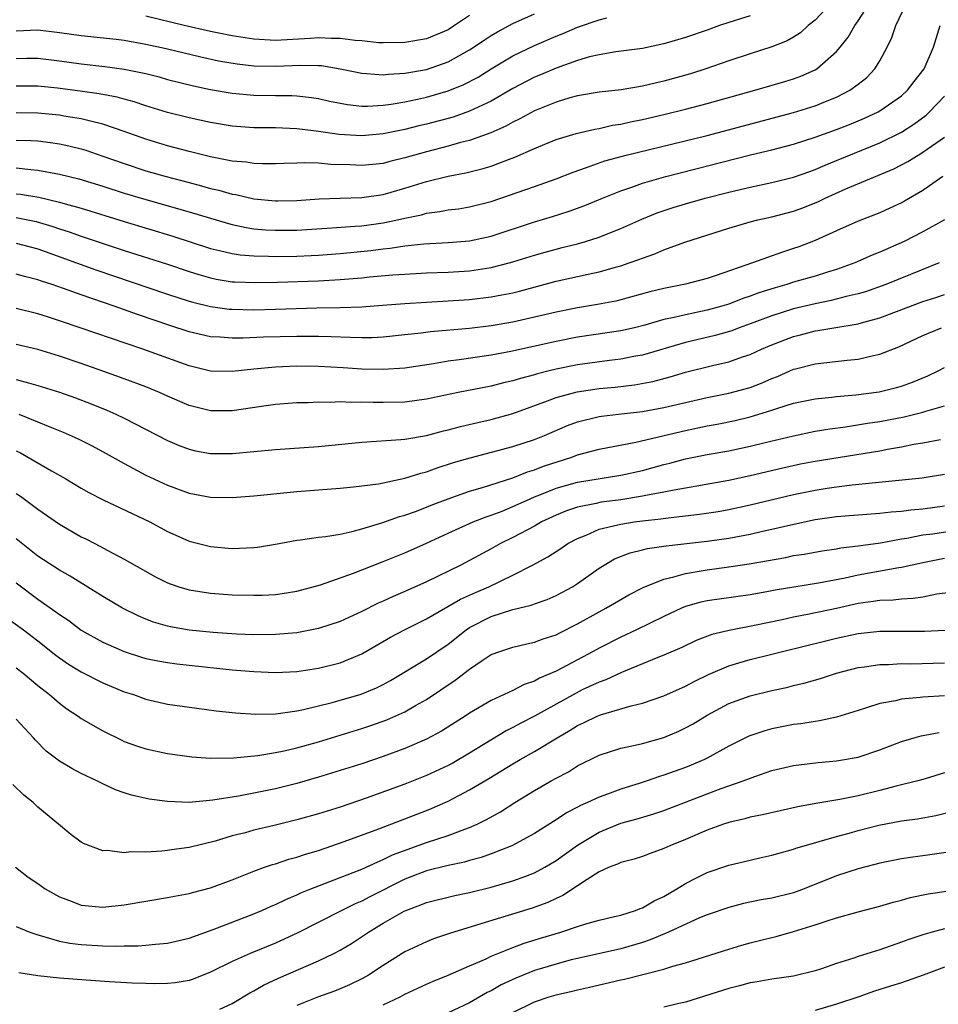
# Model space of a CAD drawing. Units: inches. Extents: x 2610000 to 2613000, y 1485000 to 1488000.
# Drawn here: x 2610593 to 2610678, y 1485344 to 1485436 of the extents above; entities that cross this region are included whole.
import ezdxf

# ---------------------------------------------------------------- set-up
doc = ezdxf.new("R2010")
doc.units = ezdxf.units.IN
doc.header["$MEASUREMENT"] = 0
doc.layers.add('LD26101485_2ft', color=234, linetype='Continuous')

msp = doc.modelspace()

# ---------------------------------------------------------------- linework, layer by layer
at = {"layer": 'LD26101485_2ft'}
for points, elevation in [([(2610593, 1485421.807), (2610594.354, 1485421.646), (2610595, 1485421.604), (2610597, 1485421.237), (2610598.786, 1485420.787), (2610601, 1485420.117), (2610603, 1485419.479), (2610605, 1485418.874), (2610609, 1485417.736), (2610612.647, 1485416.647), (2610613, 1485416.554), (2610614.283, 1485416.283), (2610615, 1485416.173), (2610616.075, 1485416.075), (2610617, 1485416.026), (2610619, 1485416.043), (2610622.242, 1485416.242), (2610624.395, 1485416.395), (2610625, 1485416.452), (2610627, 1485416.726), (2610628.319, 1485417), (2610629, 1485417.16), (2610630.533, 1485417.467), (2610631, 1485417.608), (2610632.244, 1485417.755), (2610633, 1485417.911), (2610633.969, 1485418.031), (2610635, 1485418.201), (2610637, 1485418.711), (2610641, 1485420.08), (2610643, 1485420.789), (2610644.585, 1485421.415), (2610645.837, 1485421.837), (2610647.536, 1485422.464), (2610649.495, 1485423), (2610657, 1485424.825), (2610665, 1485426.944), (2610667, 1485427.551), (2610667.953, 1485427.953), (2610669, 1485428.365), (2610670.225, 1485429), (2610671, 1485429.571), (2610671.802, 1485430.198), (2610672.546, 1485431), (2610673, 1485431.742), (2610673.682, 1485433), (2610674.119, 1485433.881), (2610674.493, 1485435), (2610675.437, 1485437)], 9974), ([(2610593, 1485424.382), (2610594.347, 1485424.347), (2610595, 1485424.304), (2610596.171, 1485424.171), (2610597, 1485424.047), (2610597.867, 1485423.867), (2610599, 1485423.577), (2610599.444, 1485423.444), (2610601, 1485422.911), (2610603, 1485422.208), (2610605, 1485421.553), (2610606.893, 1485421), (2610609, 1485420.446), (2610610.158, 1485420.158), (2610611, 1485419.914), (2610611.748, 1485419.748), (2610613, 1485419.385), (2610613.336, 1485419.336), (2610615, 1485418.953), (2610617, 1485418.761), (2610617.238, 1485418.762), (2610619, 1485418.786), (2610621.07, 1485418.93), (2610623, 1485419.019), (2610625, 1485419.074), (2610627, 1485419.347), (2610629, 1485419.92), (2610631, 1485420.547), (2610633, 1485421.037), (2610634.653, 1485421.347), (2610636.251, 1485421.749), (2610637, 1485421.985), (2610638.601, 1485422.601), (2610639.19, 1485422.81), (2610641, 1485423.616), (2610643, 1485424.433), (2610644.88, 1485425), (2610646.593, 1485425.407), (2610647, 1485425.473), (2610648.245, 1485425.755), (2610649, 1485425.869), (2610649.916, 1485426.084), (2610651, 1485426.292), (2610653, 1485426.748), (2610655, 1485427.237), (2610657, 1485427.764), (2610661.411, 1485429), (2610664.188, 1485429.812), (2610665, 1485430.065), (2610665.687, 1485430.313), (2610667, 1485430.894), (2610667.178, 1485431), (2610669, 1485432.597), (2610669.339, 1485433), (2610670.063, 1485433.937), (2610670.678, 1485435), (2610671, 1485435.425), (2610672.008, 1485437)], 9972), ([(2610668.417, 1485437), (2610667, 1485435.503), (2610666.363, 1485435), (2610665.662, 1485434.338), (2610665, 1485433.917), (2610664.405, 1485433.595), (2610663, 1485433.015), (2610661, 1485432.394), (2610659, 1485431.733), (2610656.895, 1485431), (2610655.459, 1485430.541), (2610653, 1485429.844), (2610652.308, 1485429.692), (2610651, 1485429.373), (2610649.05, 1485429.05), (2610647, 1485428.819), (2610645, 1485428.478), (2610644.288, 1485428.287), (2610643, 1485427.903), (2610641, 1485427.103), (2610639.649, 1485426.351), (2610639, 1485426.048), (2610638.337, 1485425.663), (2610636.948, 1485425.052), (2610635, 1485424.357), (2610634.151, 1485424.151), (2610633, 1485423.82), (2610631, 1485423.308), (2610629.884, 1485423), (2610629, 1485422.735), (2610627.61, 1485422.391), (2610627, 1485422.22), (2610625, 1485422.025), (2610623.91, 1485422.09), (2610622.125, 1485422.125), (2610621, 1485422.233), (2610619.723, 1485422.277), (2610619, 1485422.239), (2610617.779, 1485422.221), (2610617, 1485422.193), (2610615.815, 1485422.185), (2610615, 1485422.225), (2610614.336, 1485422.336), (2610613, 1485422.443), (2610611, 1485422.834), (2610609, 1485423.328), (2610607, 1485423.862), (2610605, 1485424.475), (2610603, 1485425.192), (2610601, 1485425.873), (2610599.872, 1485426.128), (2610599, 1485426.37), (2610597.388, 1485426.612), (2610597, 1485426.686), (2610595, 1485426.875), (2610593, 1485426.905)], 9970), ([(2610593, 1485434.501), (2610595, 1485434.593), (2610597, 1485434.371), (2610599, 1485434.092), (2610602.264, 1485433.735), (2610603, 1485433.638), (2610605, 1485433.285), (2610606.868, 1485432.868), (2610610.096, 1485432.096), (2610611.746, 1485431.746), (2610613.457, 1485431.457), (2610615, 1485431.283), (2610617, 1485431.224), (2610619.328, 1485431.328), (2610621, 1485431.305), (2610621.287, 1485431.287), (2610623.002, 1485431.002), (2610625, 1485430.574), (2610625.43, 1485430.57), (2610627, 1485430.444), (2610627.495, 1485430.505), (2610629, 1485430.588), (2610631, 1485430.94), (2610633, 1485431.625), (2610635, 1485432.736), (2610636.351, 1485433.649), (2610637, 1485434.071), (2610637.583, 1485434.417), (2610639, 1485435.177), (2610641, 1485436.086)], 9964), ([(2610661, 1485435.911), (2610659, 1485435.29), (2610658.154, 1485435), (2610657, 1485434.576), (2610655, 1485433.89), (2610653, 1485433.307), (2610651, 1485432.878), (2610648.557, 1485432.557), (2610647, 1485432.301), (2610646.091, 1485432.091), (2610645, 1485431.772), (2610643, 1485431.062), (2610641.564, 1485430.436), (2610641, 1485430.212), (2610639, 1485429.178), (2610637, 1485428.006), (2610635, 1485427.056), (2610633.476, 1485426.524), (2610631, 1485425.852), (2610630.305, 1485425.695), (2610629, 1485425.358), (2610628.694, 1485425.307), (2610627, 1485424.952), (2610625, 1485424.774), (2610622.898, 1485424.898), (2610620.794, 1485425.206), (2610619, 1485425.428), (2610617, 1485425.521), (2610615, 1485425.535), (2610613, 1485425.668), (2610611, 1485426.003), (2610609, 1485426.441), (2610607, 1485426.952), (2610605, 1485427.562), (2610603.926, 1485427.926), (2610603, 1485428.165), (2610602.353, 1485428.353), (2610600.681, 1485428.681), (2610598.927, 1485428.927), (2610596.81, 1485429.19), (2610595, 1485429.378), (2610593, 1485429.391)], 9968), ([(2610593, 1485431.943), (2610593.974, 1485431.974), (2610595, 1485431.981), (2610597, 1485431.739), (2610599, 1485431.449), (2610601.193, 1485431.193), (2610603, 1485430.954), (2610605, 1485430.546), (2610606.233, 1485430.233), (2610607, 1485430.015), (2610609.408, 1485429.408), (2610611, 1485429.087), (2610613, 1485428.75), (2610615, 1485428.554), (2610617, 1485428.516), (2610618.517, 1485428.517), (2610619, 1485428.489), (2610620.346, 1485428.346), (2610621, 1485428.238), (2610622.001, 1485428), (2610623.672, 1485427.672), (2610625, 1485427.544), (2610625.539, 1485427.539), (2610627, 1485427.634), (2610627.721, 1485427.722), (2610629, 1485427.939), (2610630.18, 1485428.18), (2610631, 1485428.368), (2610633, 1485428.94), (2610634.467, 1485429.533), (2610635.778, 1485430.222), (2610637, 1485430.998), (2610639, 1485432.198), (2610641, 1485433.161), (2610643, 1485434.017), (2610643.711, 1485434.289), (2610645, 1485434.838), (2610647, 1485435.532), (2610647.702, 1485435.702)], 9966), ([(2610635, 1485435.94), (2610633.609, 1485435), (2610633, 1485434.617), (2610631, 1485433.78), (2610629, 1485433.419), (2610627, 1485433.392), (2610626.586, 1485433.414), (2610625, 1485433.58), (2610624.388, 1485433.612), (2610623, 1485433.808), (2610622.211, 1485433.789), (2610621, 1485433.863), (2610620.211, 1485433.789), (2610617, 1485433.61), (2610615, 1485433.727), (2610613, 1485434.045), (2610611, 1485434.452), (2610608.544, 1485435), (2610605, 1485435.855)], 9962), ([(2610593, 1485419.421), (2610593.38, 1485419.38), (2610595.092, 1485419.092), (2610597, 1485418.641), (2610597.518, 1485418.482), (2610599, 1485418.081), (2610603, 1485416.839), (2610607.486, 1485415.486), (2610611, 1485414.351), (2610611.833, 1485414.167), (2610613, 1485413.867), (2610613.75, 1485413.749), (2610615, 1485413.648), (2610616.364, 1485413.637), (2610617, 1485413.605), (2610619, 1485413.64), (2610620.302, 1485413.698), (2610621, 1485413.735), (2610623, 1485413.883), (2610625.838, 1485414.162), (2610627, 1485414.319), (2610627.628, 1485414.371), (2610629, 1485414.581), (2610630.761, 1485414.762), (2610633, 1485414.885), (2610635, 1485415.059), (2610637, 1485415.495), (2610641, 1485416.825), (2610642.69, 1485417.31), (2610644.216, 1485417.785), (2610645.679, 1485418.321), (2610647.3, 1485419), (2610649, 1485419.687), (2610650.028, 1485420.028), (2610651, 1485420.385), (2610653.167, 1485421), (2610661.006, 1485423.006), (2610663, 1485423.486), (2610665, 1485424.015), (2610667, 1485424.644), (2610669, 1485425.355), (2610670.18, 1485425.82), (2610671.583, 1485426.417), (2610672.841, 1485427), (2610673, 1485427.089), (2610675, 1485428.5), (2610675.557, 1485429), (2610676.175, 1485429.825), (2610677.096, 1485431), (2610677.98, 1485433), (2610678.6, 1485435)], 9976), ([(2610593, 1485417.201), (2610594.839, 1485416.839), (2610596.382, 1485416.382), (2610597, 1485416.168), (2610597.889, 1485415.889), (2610599, 1485415.494), (2610603, 1485414.158), (2610606.908, 1485412.908), (2610609, 1485412.211), (2610609.92, 1485411.92), (2610611, 1485411.614), (2610611.505, 1485411.505), (2610613, 1485411.267), (2610613.246, 1485411.246), (2610615.176, 1485411.176), (2610617.208, 1485411.208), (2610621, 1485411.342), (2610623, 1485411.46), (2610625, 1485411.627), (2610625.706, 1485411.706), (2610627.896, 1485411.896), (2610629, 1485411.973), (2610631, 1485412.071), (2610633, 1485412.146), (2610635, 1485412.284), (2610637, 1485412.58), (2610638.672, 1485413), (2610639, 1485413.09), (2610641, 1485413.735), (2610641.985, 1485414.015), (2610643, 1485414.293), (2610643.576, 1485414.424), (2610645, 1485414.787), (2610645.742, 1485415), (2610647, 1485415.399), (2610647.683, 1485415.683), (2610649, 1485416.196), (2610650.939, 1485417.061), (2610652.368, 1485417.632), (2610653.867, 1485418.132), (2610655, 1485418.476), (2610656.826, 1485419), (2610659, 1485419.558), (2610661, 1485420.031), (2610663, 1485420.449), (2610665, 1485420.939), (2610666.51, 1485421.49), (2610667, 1485421.652), (2610667.932, 1485422.068), (2610669, 1485422.482), (2610673, 1485424.118), (2610675, 1485425.106), (2610676.15, 1485425.85), (2610677.289, 1485426.711), (2610677.603, 1485427), (2610679, 1485428.453)], 9978), ([(2610593, 1485414.82), (2610595, 1485414.295), (2610600.365, 1485412.365), (2610607, 1485410.109), (2610609, 1485409.457), (2610609.355, 1485409.355), (2610611, 1485408.954), (2610612.733, 1485408.733), (2610613, 1485408.71), (2610615, 1485408.67), (2610617, 1485408.715), (2610620.835, 1485408.835), (2610623, 1485408.873), (2610625, 1485408.943), (2610626.925, 1485409.075), (2610629, 1485409.251), (2610631, 1485409.382), (2610633, 1485409.481), (2610635, 1485409.614), (2610637, 1485409.857), (2610637.968, 1485410.032), (2610639, 1485410.248), (2610639.611, 1485410.39), (2610643, 1485411.303), (2610645.967, 1485411.967), (2610647, 1485412.173), (2610648.646, 1485412.646), (2610649, 1485412.735), (2610649.788, 1485413), (2610650.682, 1485413.318), (2610651, 1485413.454), (2610652.151, 1485413.849), (2610653, 1485414.22), (2610654.92, 1485414.92), (2610659, 1485416.217), (2610661, 1485416.814), (2610661.711, 1485417), (2610663, 1485417.289), (2610665, 1485417.799), (2610665.88, 1485418.12), (2610667.311, 1485418.689), (2610667.928, 1485419), (2610669.864, 1485419.864), (2610674.289, 1485421.711), (2610675.608, 1485422.392), (2610676.565, 1485423), (2610677, 1485423.256), (2610679, 1485424.668)], 9980), ([(2610678.83, 1485421), (2610677, 1485419.716), (2610675.281, 1485418.719), (2610675, 1485418.568), (2610673.932, 1485418.068), (2610673, 1485417.65), (2610671, 1485416.863), (2610669, 1485415.988), (2610667, 1485415.091), (2610665.491, 1485414.509), (2610665, 1485414.329), (2610663.984, 1485414.016), (2610661.189, 1485413), (2610657.85, 1485411.85), (2610657, 1485411.575), (2610655, 1485411.042), (2610653, 1485410.642), (2610651.685, 1485410.315), (2610649, 1485409.576), (2610648.534, 1485409.466), (2610646.851, 1485409.149), (2610645, 1485408.849), (2610643, 1485408.436), (2610641, 1485407.964), (2610639, 1485407.529), (2610637, 1485407.18), (2610635, 1485406.941), (2610631.375, 1485406.624), (2610630.502, 1485406.502), (2610629, 1485406.329), (2610627, 1485406.126), (2610625.923, 1485406.077), (2610625, 1485406.069), (2610623.918, 1485406.082), (2610622.169, 1485406.169), (2610621, 1485406.191), (2610619.818, 1485406.183), (2610619, 1485406.194), (2610615.886, 1485406.114), (2610614.02, 1485406.02), (2610613, 1485406.02), (2610611.877, 1485406.123), (2610611, 1485406.167), (2610609, 1485406.631), (2610607.208, 1485407.208), (2610604.219, 1485408.219), (2610602.058, 1485409), (2610599, 1485410.051), (2610597.357, 1485410.643), (2610596.321, 1485411), (2610595.322, 1485411.322), (2610595, 1485411.447), (2610593.756, 1485411.756), (2610593, 1485411.974)], 9982), ([(2610679, 1485416.994), (2610677, 1485415.874), (2610675.259, 1485415), (2610673, 1485413.997), (2610672.287, 1485413.713), (2610670.69, 1485413), (2610669, 1485412.41), (2610668.161, 1485412.161), (2610667, 1485411.792), (2610665, 1485411.206), (2610664.38, 1485411), (2610663.301, 1485410.699), (2610661.78, 1485410.22), (2610661, 1485409.916), (2610660.303, 1485409.697), (2610659, 1485409.195), (2610658.363, 1485409), (2610657, 1485408.625), (2610655, 1485408.205), (2610653.941, 1485407.941), (2610653, 1485407.75), (2610651.244, 1485407.244), (2610650.262, 1485407), (2610649, 1485406.71), (2610645, 1485406.12), (2610643, 1485405.726), (2610638.809, 1485404.809), (2610637, 1485404.469), (2610634.018, 1485404.018), (2610633, 1485403.889), (2610631.648, 1485403.648), (2610629, 1485403.258), (2610627, 1485403.128), (2610625, 1485403.173), (2610623.283, 1485403.283), (2610621, 1485403.404), (2610619, 1485403.435), (2610617, 1485403.36), (2610615, 1485403.166), (2610613, 1485402.936), (2610611, 1485402.978), (2610609, 1485403.46), (2610604.712, 1485405), (2610598.909, 1485407), (2610597, 1485407.647), (2610595.969, 1485407.969), (2610595, 1485408.294), (2610593, 1485408.793)], 9984), ([(2610678.504, 1485413), (2610677, 1485412.402), (2610673.568, 1485411), (2610671.669, 1485410.331), (2610671, 1485410.14), (2610669.886, 1485409.886), (2610668.487, 1485409.513), (2610667, 1485409.221), (2610665, 1485408.748), (2610663, 1485408.106), (2610661, 1485407.351), (2610659.98, 1485407), (2610659.274, 1485406.726), (2610657.732, 1485406.268), (2610655, 1485405.621), (2610651, 1485404.472), (2610650.36, 1485404.36), (2610649, 1485404.082), (2610647.962, 1485403.961), (2610645, 1485403.558), (2610643, 1485403.156), (2610642.363, 1485403), (2610641.272, 1485402.728), (2610641, 1485402.64), (2610639.697, 1485402.303), (2610639, 1485402.072), (2610638.122, 1485401.878), (2610637, 1485401.586), (2610633.927, 1485401), (2610631, 1485400.37), (2610629, 1485400.102), (2610627, 1485400.058), (2610626.063, 1485400.063), (2610625, 1485400.105), (2610624.077, 1485400.077), (2610623, 1485400.124), (2610622.075, 1485400.075), (2610621, 1485400.093), (2610620.047, 1485400.047), (2610619, 1485400.031), (2610617, 1485399.887), (2610615.715, 1485399.715), (2610613, 1485399.307), (2610611, 1485399.3), (2610609.622, 1485399.623), (2610609, 1485399.792), (2610607, 1485400.66), (2610606.258, 1485401), (2610605, 1485401.512), (2610603, 1485402.265), (2610601, 1485402.985), (2610599, 1485403.672), (2610597, 1485404.35), (2610595, 1485404.973), (2610593, 1485405.457)], 9986), ([(2610593, 1485402.211), (2610594.115, 1485401.885), (2610595, 1485401.658), (2610597, 1485401.017), (2610598.489, 1485400.489), (2610599.945, 1485399.944), (2610601.374, 1485399.374), (2610602.23, 1485399), (2610603, 1485398.63), (2610607, 1485396.55), (2610608.086, 1485396.086), (2610609, 1485395.734), (2610609.603, 1485395.603), (2610611, 1485395.338), (2610613, 1485395.342), (2610617, 1485395.711), (2610621, 1485396.005), (2610625, 1485396.408), (2610628.638, 1485396.638), (2610629, 1485396.684), (2610631, 1485397.02), (2610632.563, 1485397.437), (2610633, 1485397.536), (2610634.149, 1485397.851), (2610635.77, 1485398.23), (2610637, 1485398.493), (2610639, 1485399.051), (2610642.219, 1485400.22), (2610643, 1485400.523), (2610644.945, 1485401.055), (2610647, 1485401.359), (2610648.494, 1485401.506), (2610650.282, 1485401.718), (2610651.976, 1485402.024), (2610653.564, 1485402.436), (2610655, 1485402.87), (2610657.507, 1485403.507), (2610659, 1485403.834), (2610660.288, 1485404.289), (2610661, 1485404.513), (2610662.032, 1485405), (2610663, 1485405.414), (2610665, 1485406.198), (2610665.649, 1485406.351), (2610667, 1485406.709), (2610667.261, 1485406.739), (2610668.733, 1485407), (2610671, 1485407.366), (2610671.519, 1485407.519), (2610673, 1485407.901), (2610677, 1485409.417), (2610678.192, 1485409.808), (2610679, 1485410.093)], 9988), ([(2610593.219, 1485399), (2610596.244, 1485397.756), (2610597.328, 1485397.328), (2610598.715, 1485396.715), (2610600.04, 1485396.04), (2610601.337, 1485395.337), (2610603, 1485394.405), (2610605, 1485393.338), (2610607, 1485392.395), (2610609, 1485391.671), (2610611, 1485391.301), (2610613, 1485391.262), (2610615, 1485391.407), (2610619, 1485391.819), (2610623, 1485392.119), (2610624.242, 1485392.242), (2610626.545, 1485392.545), (2610629, 1485393.049), (2610630.465, 1485393.535), (2610631, 1485393.658), (2610631.981, 1485394.019), (2610633.503, 1485394.498), (2610635.044, 1485394.957), (2610639, 1485395.986), (2610641, 1485396.633), (2610641.925, 1485397), (2610644.073, 1485397.927), (2610645, 1485398.267), (2610647, 1485398.766), (2610647.2, 1485398.799), (2610648.788, 1485399), (2610651, 1485399.249), (2610653, 1485399.599), (2610657, 1485400.53), (2610659, 1485400.925), (2610661, 1485401.47), (2610662.099, 1485401.901), (2610663, 1485402.302), (2610663.508, 1485402.492), (2610665, 1485403.146), (2610665.199, 1485403.199), (2610667, 1485403.643), (2610669.989, 1485403.989), (2610671, 1485404.084), (2610672.425, 1485404.425), (2610673, 1485404.535), (2610674.771, 1485405.229), (2610677, 1485406.275), (2610678.72, 1485407)], 9990), ([(2610593, 1485395.601), (2610593.402, 1485395.402), (2610596.266, 1485393.734), (2610597.579, 1485393), (2610599, 1485392.144), (2610599.727, 1485391.727), (2610601.046, 1485391.046), (2610605.355, 1485389), (2610607, 1485388.116), (2610607.779, 1485387.779), (2610609, 1485387.22), (2610611, 1485386.717), (2610613, 1485386.555), (2610615, 1485386.626), (2610615.335, 1485386.665), (2610617, 1485386.928), (2610619, 1485387.302), (2610619.332, 1485387.332), (2610621, 1485387.582), (2610621.648, 1485387.648), (2610623, 1485387.88), (2610624.119, 1485388.119), (2610625, 1485388.355), (2610626.958, 1485388.958), (2610628.498, 1485389.502), (2610629, 1485389.631), (2610629.984, 1485389.984), (2610631, 1485390.371), (2610631.44, 1485390.56), (2610633, 1485391.154), (2610635, 1485391.846), (2610636.193, 1485392.192), (2610639, 1485393.096), (2610640.359, 1485393.641), (2610641, 1485393.821), (2610641.842, 1485394.158), (2610644.452, 1485395), (2610645, 1485395.213), (2610647, 1485395.759), (2610650.386, 1485396.386), (2610655, 1485397.483), (2610657, 1485397.908), (2610657.927, 1485398.073), (2610659.587, 1485398.413), (2610661, 1485398.749), (2610663, 1485399.358), (2610663.552, 1485399.552), (2610665, 1485399.997), (2610667, 1485400.408), (2610668.561, 1485400.561), (2610669, 1485400.62), (2610670.778, 1485400.778), (2610672.93, 1485401.07), (2610674.541, 1485401.459), (2610675, 1485401.594), (2610676.041, 1485401.959), (2610677.453, 1485402.547), (2610678.418, 1485403), (2610679, 1485403.301)], 9992), ([(2610593, 1485391.652), (2610593.399, 1485391.399), (2610595, 1485390.189), (2610597, 1485388.786), (2610599, 1485387.637), (2610599.431, 1485387.431), (2610600.264, 1485387), (2610601.864, 1485386.136), (2610603, 1485385.544), (2610605.905, 1485383.905), (2610607, 1485383.372), (2610607.261, 1485383.261), (2610608.042, 1485383), (2610609, 1485382.708), (2610611, 1485382.395), (2610613, 1485382.254), (2610615, 1485382.205), (2610615.777, 1485382.223), (2610617, 1485382.283), (2610617.639, 1485382.361), (2610619, 1485382.574), (2610621.168, 1485383.167), (2610624.251, 1485384.251), (2610627, 1485385.323), (2610629, 1485386.142), (2610631, 1485387.022), (2610633, 1485387.96), (2610635.325, 1485389), (2610636.53, 1485389.47), (2610637, 1485389.618), (2610638.011, 1485390.011), (2610639, 1485390.42), (2610640.252, 1485391), (2610641, 1485391.318), (2610641.512, 1485391.512), (2610643, 1485392.125), (2610645, 1485392.699), (2610649, 1485393.34), (2610651, 1485393.781), (2610653, 1485394.316), (2610653.552, 1485394.448), (2610655, 1485394.845), (2610657, 1485395.257), (2610659, 1485395.607), (2610661, 1485396.023), (2610662.364, 1485396.364), (2610665, 1485396.993), (2610667, 1485397.399), (2610668.365, 1485397.635), (2610669.818, 1485397.818), (2610671.856, 1485398.144), (2610673, 1485398.308), (2610675.257, 1485398.743), (2610677, 1485399.172), (2610677.261, 1485399.261), (2610679, 1485399.764)], 9994), ([(2610678.61, 1485396.61), (2610677, 1485396.297), (2610676.164, 1485396.164), (2610675, 1485395.932), (2610673.713, 1485395.713), (2610673, 1485395.572), (2610667, 1485394.596), (2610665.655, 1485394.345), (2610664.003, 1485393.997), (2610661, 1485393.286), (2610659, 1485392.856), (2610653.961, 1485391.961), (2610653, 1485391.749), (2610651.486, 1485391.486), (2610651, 1485391.376), (2610649, 1485391.063), (2610647.177, 1485390.822), (2610646.716, 1485390.716), (2610645, 1485390.375), (2610643.972, 1485390.028), (2610643, 1485389.629), (2610641.661, 1485389), (2610641, 1485388.625), (2610639, 1485387.557), (2610637.86, 1485387), (2610637, 1485386.508), (2610634.178, 1485385), (2610631, 1485383.462), (2610629, 1485382.554), (2610627.908, 1485382.092), (2610627, 1485381.656), (2610626.537, 1485381.463), (2610625, 1485380.704), (2610623, 1485379.791), (2610621, 1485379.117), (2610619, 1485378.74), (2610617, 1485378.573), (2610615, 1485378.554), (2610613.385, 1485378.615), (2610611.239, 1485378.761), (2610609, 1485378.98), (2610607.274, 1485379.274), (2610607, 1485379.336), (2610605.716, 1485379.716), (2610605, 1485379.981), (2610604.287, 1485380.287), (2610602.852, 1485381), (2610601, 1485382.092), (2610597.975, 1485383.975), (2610597, 1485384.52), (2610595, 1485385.831), (2610593, 1485387.451)], 9996), ([(2610593, 1485383.354), (2610595, 1485381.836), (2610596.674, 1485380.674), (2610597, 1485380.415), (2610597.856, 1485379.855), (2610599, 1485378.972), (2610601, 1485377.859), (2610602.986, 1485377), (2610604.501, 1485376.501), (2610605, 1485376.36), (2610606.119, 1485376.119), (2610607, 1485375.967), (2610607.856, 1485375.856), (2610609, 1485375.725), (2610613, 1485375.311), (2610615, 1485375.136), (2610617, 1485375.048), (2610619, 1485375.139), (2610621, 1485375.442), (2610623, 1485375.957), (2610625, 1485376.788), (2610627.681, 1485378.319), (2610628.961, 1485379), (2610631, 1485380.024), (2610634.151, 1485381.849), (2610635.526, 1485382.474), (2610636.775, 1485383), (2610639, 1485384.064), (2610640.831, 1485385), (2610642.245, 1485385.755), (2610643.456, 1485386.544), (2610644.109, 1485387), (2610645, 1485387.48), (2610645.779, 1485387.78), (2610647, 1485388.328), (2610648.726, 1485388.726), (2610649, 1485388.809), (2610650.254, 1485389), (2610651, 1485389.095), (2610652.723, 1485389.277), (2610653.383, 1485389.383), (2610656.286, 1485389.714), (2610658.017, 1485389.983), (2610659, 1485390.156), (2610661, 1485390.579), (2610665, 1485391.542), (2610667, 1485391.943), (2610668.123, 1485392.123), (2610669, 1485392.254), (2610670.44, 1485392.439), (2610676.91, 1485393.09), (2610679, 1485393.426)], 9998), ([(2610592.123, 1485380.123), (2610593.66, 1485379), (2610595, 1485377.978), (2610596.661, 1485376.662), (2610597, 1485376.412), (2610597.828, 1485375.829), (2610599, 1485375.11), (2610601, 1485374.095), (2610603, 1485373.27), (2610603.86, 1485373), (2610605, 1485372.588), (2610607, 1485372.13), (2610609.733, 1485371.733), (2610611.505, 1485371.505), (2610613.306, 1485371.306), (2610615.191, 1485371.19), (2610617, 1485371.234), (2610617.252, 1485371.252), (2610619, 1485371.494), (2610619.61, 1485371.61), (2610622.261, 1485372.26), (2610624.949, 1485373.051), (2610626.365, 1485373.634), (2610627, 1485373.949), (2610627.68, 1485374.32), (2610631, 1485376.324), (2610633, 1485377.663), (2610634.688, 1485379), (2610635, 1485379.206), (2610637, 1485380.243), (2610639, 1485380.888), (2610640.71, 1485381.29), (2610641, 1485381.409), (2610642.187, 1485381.812), (2610643, 1485382.172), (2610644.532, 1485383), (2610645, 1485383.291), (2610647, 1485384.719), (2610647.446, 1485385), (2610648.428, 1485385.572), (2610649.857, 1485386.144), (2610651, 1485386.41), (2610651.466, 1485386.534), (2610653.208, 1485386.792), (2610657, 1485387.222), (2610659, 1485387.508), (2610661, 1485387.878), (2610662.143, 1485388.143), (2610663, 1485388.322), (2610664.745, 1485388.745), (2610667, 1485389.221), (2610669, 1485389.5), (2610673, 1485389.811), (2610674.047, 1485389.953), (2610675, 1485390.013), (2610675.862, 1485390.137), (2610677, 1485390.227), (2610679, 1485390.482)], 10000), ([(2610593, 1485375.489), (2610593.621, 1485375), (2610595, 1485373.847), (2610596.087, 1485373), (2610597, 1485372.201), (2610597.693, 1485371.693), (2610598.729, 1485371), (2610599, 1485370.801), (2610601, 1485369.633), (2610602.771, 1485368.771), (2610603, 1485368.67), (2610604.237, 1485368.237), (2610605, 1485367.989), (2610607, 1485367.556), (2610609.246, 1485367.246), (2610611, 1485367.12), (2610613.139, 1485367.14), (2610615.368, 1485367.368), (2610617, 1485367.644), (2610617.807, 1485367.807), (2610619, 1485368.085), (2610621, 1485368.638), (2610625, 1485369.873), (2610625.853, 1485370.147), (2610627.333, 1485370.667), (2610629, 1485371.409), (2610629.993, 1485371.993), (2610631, 1485372.56), (2610633.666, 1485374.334), (2610635, 1485375.373), (2610636.152, 1485376.152), (2610637, 1485376.704), (2610637.791, 1485377), (2610639, 1485377.403), (2610640.285, 1485377.715), (2610641, 1485377.854), (2610641.818, 1485378.182), (2610643, 1485378.549), (2610643.292, 1485378.709), (2610645, 1485379.556), (2610647, 1485380.685), (2610647.604, 1485381), (2610649, 1485381.82), (2610649.761, 1485382.239), (2610651.082, 1485382.918), (2610653, 1485383.711), (2610653.905, 1485383.905), (2610655, 1485384.239), (2610656.46, 1485384.459), (2610657, 1485384.562), (2610659, 1485384.83), (2610660.881, 1485385.119), (2610664.278, 1485385.722), (2610665, 1485385.882), (2610665.977, 1485386.023), (2610667.668, 1485386.332), (2610669, 1485386.516), (2610669.4, 1485386.6), (2610671, 1485386.778), (2610673.078, 1485387.078), (2610675, 1485387.443), (2610675.513, 1485387.513), (2610677, 1485387.796), (2610677.913, 1485387.913), (2610680.273, 1485388.273)], 10002), ([(2610679, 1485385.615), (2610677, 1485385.224), (2610675, 1485384.79), (2610674.764, 1485384.764), (2610671, 1485384.066), (2610669.782, 1485383.782), (2610667.317, 1485383.317), (2610665.03, 1485382.97), (2610663.319, 1485382.681), (2610662.52, 1485382.52), (2610661, 1485382.25), (2610657, 1485381.685), (2610656.432, 1485381.568), (2610655, 1485381.16), (2610654.625, 1485381), (2610653, 1485380.235), (2610650.452, 1485379), (2610649, 1485378.339), (2610647, 1485377.319), (2610646.429, 1485377), (2610643, 1485375.178), (2610641.482, 1485374.518), (2610641, 1485374.241), (2610640.062, 1485373.938), (2610639, 1485373.384), (2610637, 1485372.471), (2610635, 1485371.275), (2610634.593, 1485371), (2610632.398, 1485369.603), (2610631, 1485368.859), (2610629, 1485368.001), (2610627, 1485367.268), (2610625, 1485366.6), (2610623, 1485365.957), (2610621, 1485365.347), (2610619, 1485364.774), (2610617, 1485364.275), (2610615, 1485363.858), (2610613.594, 1485363.593), (2610611.208, 1485363.208), (2610609.016, 1485363.016), (2610607, 1485363.097), (2610605.317, 1485363.317), (2610603.674, 1485363.673), (2610603, 1485363.888), (2610602.177, 1485364.176), (2610601, 1485364.722), (2610600.466, 1485365), (2610599, 1485365.706), (2610598.149, 1485366.149), (2610597, 1485366.842), (2610595.765, 1485367.765), (2610594.778, 1485368.778), (2610594.593, 1485369), (2610593, 1485370.74)], 10004), ([(2610679.541, 1485382.459), (2610678.297, 1485382.297), (2610677, 1485382.031), (2610676.103, 1485381.897), (2610675, 1485381.854), (2610674.233, 1485381.767), (2610673, 1485381.736), (2610672.38, 1485381.62), (2610671, 1485381.437), (2610668.981, 1485380.981), (2610666.458, 1485380.458), (2610665, 1485380.183), (2610663.941, 1485379.941), (2610661.402, 1485379.402), (2610659.046, 1485378.954), (2610657.434, 1485378.566), (2610655.995, 1485378.005), (2610654.646, 1485377.354), (2610653, 1485376.646), (2610652.434, 1485376.434), (2610649.059, 1485375.059), (2610647.621, 1485374.379), (2610647, 1485374.168), (2610645.435, 1485373.436), (2610644.852, 1485373.148), (2610641, 1485371.009), (2610639.679, 1485370.321), (2610639, 1485369.943), (2610638.368, 1485369.632), (2610635, 1485367.578), (2610633.37, 1485366.63), (2610633, 1485366.432), (2610631, 1485365.503), (2610629, 1485364.709), (2610625.401, 1485363.401), (2610623, 1485362.587), (2610621, 1485361.967), (2610619, 1485361.404), (2610616.874, 1485360.874), (2610615, 1485360.434), (2610614.208, 1485360.208), (2610613, 1485359.909), (2610611.431, 1485359.432), (2610609, 1485358.82), (2610607.385, 1485358.615), (2610607, 1485358.549), (2610606.485, 1485358.485), (2610605, 1485358.412), (2610603.575, 1485358.425), (2610603, 1485358.351), (2610601.451, 1485358.549), (2610601, 1485358.533), (2610599.213, 1485359.213), (2610599, 1485359.338), (2610598.046, 1485360.046), (2610596.911, 1485361), (2610595, 1485362.561), (2610594.546, 1485363), (2610593.691, 1485363.691), (2610592.674, 1485364.674)], 10006), ([(2610592.91, 1485357), (2610594.095, 1485356.095), (2610595, 1485355.484), (2610595.681, 1485355), (2610597, 1485354.253), (2610598.18, 1485353.82), (2610599, 1485353.489), (2610601, 1485353.299), (2610603, 1485353.513), (2610607, 1485354.194), (2610607.666, 1485354.334), (2610609, 1485354.569), (2610609.332, 1485354.668), (2610611, 1485355.083), (2610613, 1485355.834), (2610615, 1485356.643), (2610615.987, 1485357), (2610616.74, 1485357.26), (2610617, 1485357.329), (2610618.254, 1485357.746), (2610619, 1485357.941), (2610619.781, 1485358.219), (2610621, 1485358.572), (2610623.388, 1485359.388), (2610626.574, 1485360.574), (2610631, 1485362.256), (2610631.534, 1485362.465), (2610633, 1485363.114), (2610635, 1485364.163), (2610636.77, 1485365.23), (2610639, 1485366.6), (2610639.682, 1485367), (2610641, 1485367.735), (2610643.102, 1485369), (2610644.305, 1485369.694), (2610645, 1485370.128), (2610645.597, 1485370.403), (2610646.799, 1485371), (2610647.136, 1485371.136), (2610649.957, 1485371.957), (2610651, 1485372.197), (2610653, 1485372.888), (2610655, 1485373.773), (2610655.796, 1485374.204), (2610657.139, 1485374.861), (2610659, 1485375.674), (2610659.935, 1485375.935), (2610661, 1485376.256), (2610663, 1485376.741), (2610663.979, 1485377), (2610668.008, 1485377.992), (2610669, 1485378.226), (2610671, 1485378.664), (2610673, 1485378.884), (2610677.124, 1485378.876), (2610679.037, 1485378.963)], 10008), ([(2610593, 1485351.527), (2610593.35, 1485351.35), (2610594.242, 1485351), (2610595, 1485350.731), (2610595.347, 1485350.653), (2610597, 1485350.15), (2610597.96, 1485349.961), (2610599, 1485349.842), (2610601, 1485349.726), (2610602.305, 1485349.695), (2610603, 1485349.718), (2610604.273, 1485349.727), (2610605, 1485349.784), (2610605.892, 1485349.892), (2610607, 1485349.975), (2610609, 1485350.434), (2610611.228, 1485351.228), (2610615, 1485352.688), (2610615.737, 1485353), (2610616.603, 1485353.397), (2610617, 1485353.555), (2610617.97, 1485354.029), (2610619, 1485354.447), (2610619.37, 1485354.63), (2610620.273, 1485355), (2610625, 1485356.836), (2610626.48, 1485357.52), (2610627, 1485357.714), (2610627.852, 1485358.148), (2610631, 1485359.295), (2610633, 1485359.953), (2610634.547, 1485360.547), (2610635, 1485360.698), (2610635.684, 1485361), (2610636.571, 1485361.429), (2610637.854, 1485362.146), (2610639.197, 1485363), (2610641, 1485364.111), (2610642.543, 1485365), (2610643, 1485365.258), (2610644.146, 1485365.854), (2610645, 1485366.39), (2610647, 1485367.405), (2610649, 1485368.053), (2610650.318, 1485368.318), (2610651, 1485368.486), (2610653, 1485369.031), (2610654.377, 1485369.623), (2610655, 1485369.92), (2610655.692, 1485370.308), (2610657, 1485371.101), (2610659, 1485372.17), (2610661, 1485372.901), (2610663, 1485373.375), (2610664.34, 1485373.659), (2610665, 1485373.831), (2610665.952, 1485374.048), (2610667.497, 1485374.503), (2610668.977, 1485375), (2610671, 1485375.512), (2610671.579, 1485375.579), (2610673, 1485375.791), (2610673.801, 1485375.801), (2610675, 1485375.87), (2610675.866, 1485375.866), (2610679, 1485375.933)], 10010), ([(2610679, 1485372.892), (2610677, 1485372.778), (2610676.737, 1485372.737), (2610675, 1485372.585), (2610674.44, 1485372.439), (2610673, 1485372.187), (2610671.769, 1485371.769), (2610671, 1485371.544), (2610669, 1485370.915), (2610667.426, 1485370.574), (2610667, 1485370.522), (2610665.697, 1485370.303), (2610665, 1485370.223), (2610663, 1485369.832), (2610662.346, 1485369.654), (2610660.861, 1485369.139), (2610659, 1485368.21), (2610657, 1485367.117), (2610656.762, 1485367), (2610655.531, 1485366.469), (2610655, 1485366.259), (2610653, 1485365.524), (2610652.588, 1485365.413), (2610651.434, 1485365), (2610650.787, 1485364.788), (2610649, 1485364.241), (2610647.772, 1485363.772), (2610647, 1485363.504), (2610645.928, 1485363), (2610645.273, 1485362.727), (2610645, 1485362.566), (2610643.962, 1485362.038), (2610643, 1485361.389), (2610641, 1485360.136), (2610638.907, 1485359), (2610637, 1485358.253), (2610636.081, 1485357.919), (2610635, 1485357.629), (2610634.52, 1485357.481), (2610633, 1485357.168), (2610631, 1485356.684), (2610629, 1485355.911), (2610625.743, 1485354.257), (2610625, 1485353.863), (2610624.387, 1485353.613), (2610623.144, 1485353), (2610619.075, 1485350.924), (2610617, 1485349.969), (2610614.677, 1485349), (2610613, 1485348.262), (2610611, 1485347.271), (2610609.377, 1485346.623), (2610609, 1485346.505), (2610607.711, 1485346.289), (2610607, 1485346.228), (2610605.797, 1485346.204), (2610605, 1485346.221), (2610603.738, 1485346.262), (2610601.624, 1485346.376), (2610599.472, 1485346.528), (2610597, 1485346.731), (2610595, 1485346.955), (2610593.233, 1485347.233)], 10012), ([(2610611.849, 1485343.849), (2610613, 1485344.372), (2610614.631, 1485345.369), (2610615, 1485345.553), (2610615.911, 1485346.088), (2610617.286, 1485346.714), (2610621, 1485348.326), (2610622.401, 1485349), (2610623, 1485349.316), (2610624.058, 1485349.942), (2610625.266, 1485350.733), (2610625.642, 1485351), (2610627, 1485351.808), (2610628.923, 1485352.923), (2610629.08, 1485353), (2610630.483, 1485353.517), (2610631, 1485353.75), (2610633.622, 1485354.378), (2610635, 1485354.65), (2610637, 1485355.155), (2610639, 1485355.732), (2610640.192, 1485356.191), (2610641, 1485356.482), (2610641.962, 1485357), (2610643, 1485357.615), (2610645, 1485359.052), (2610647, 1485360.271), (2610649, 1485361.077), (2610650.508, 1485361.492), (2610652.055, 1485361.945), (2610653, 1485362.267), (2610657, 1485363.816), (2610658.299, 1485364.3), (2610660.336, 1485365), (2610661.423, 1485365.423), (2610663, 1485365.955), (2610665, 1485366.422), (2610665.502, 1485366.499), (2610667.297, 1485366.703), (2610669, 1485366.851), (2610671, 1485367.194), (2610673, 1485367.88), (2610675, 1485368.663), (2610676.17, 1485369), (2610676.822, 1485369.178), (2610678.504, 1485369.496)], 10014), ([(2610679, 1485365.746), (2610677.186, 1485365.186), (2610676.533, 1485365), (2610674.515, 1485364.515), (2610673, 1485364.105), (2610671, 1485363.616), (2610669.287, 1485363.287), (2610667.076, 1485362.924), (2610665.397, 1485362.604), (2610662.136, 1485361.864), (2610661, 1485361.636), (2610660.503, 1485361.497), (2610659, 1485361.159), (2610658.519, 1485361), (2610657, 1485360.45), (2610655, 1485359.573), (2610653.555, 1485359), (2610653, 1485358.734), (2610651.708, 1485358.292), (2610651, 1485358.001), (2610650.248, 1485357.752), (2610649, 1485357.446), (2610648.712, 1485357.288), (2610647.921, 1485357), (2610647, 1485356.57), (2610645.876, 1485355.876), (2610645, 1485355.27), (2610643.627, 1485354.373), (2610643, 1485354.115), (2610642.255, 1485353.745), (2610640.782, 1485353.218), (2610635.624, 1485351.624), (2610633.124, 1485350.877), (2610631.636, 1485350.363), (2610631, 1485350.107), (2610629, 1485349.162), (2610627, 1485347.904), (2610625.615, 1485347), (2610625, 1485346.663), (2610623.876, 1485346.124), (2610623, 1485345.751), (2610622.466, 1485345.534), (2610620.992, 1485345), (2610619, 1485344.189)], 10016), ([(2610627, 1485344.267), (2610628.574, 1485345), (2610629, 1485345.23), (2610631, 1485346.176), (2610631.571, 1485346.429), (2610633.019, 1485347.019), (2610635, 1485347.884), (2610636.522, 1485348.522), (2610637, 1485348.752), (2610639, 1485349.555), (2610640.044, 1485349.956), (2610641.564, 1485350.437), (2610643.432, 1485351), (2610645, 1485351.529), (2610645.76, 1485351.76), (2610647, 1485352.107), (2610648.43, 1485352.43), (2610649, 1485352.573), (2610650.363, 1485353), (2610650.807, 1485353.192), (2610651, 1485353.245), (2610652.101, 1485353.899), (2610653, 1485354.309), (2610654.194, 1485355), (2610655, 1485355.507), (2610656.014, 1485356.014), (2610657, 1485356.529), (2610659, 1485357.204), (2610660.462, 1485357.538), (2610661.892, 1485357.892), (2610663, 1485358.133), (2610665, 1485358.687), (2610665.225, 1485358.775), (2610665.978, 1485359), (2610667.383, 1485359.383), (2610669, 1485359.865), (2610670.174, 1485360.174), (2610671, 1485360.414), (2610672.897, 1485360.897), (2610675, 1485361.302), (2610676.499, 1485361.501), (2610678.193, 1485361.807), (2610679.795, 1485362.205)], 10018), ([(2610679.569, 1485358.431), (2610677, 1485358.054), (2610676.065, 1485357.935), (2610675, 1485357.77), (2610673, 1485357.373), (2610671, 1485356.849), (2610669, 1485356.196), (2610665.986, 1485355), (2610665, 1485354.639), (2610663, 1485354.142), (2610662.018, 1485353.982), (2610660.366, 1485353.633), (2610659, 1485353.287), (2610657, 1485352.586), (2610656.308, 1485352.308), (2610653.436, 1485351), (2610651.734, 1485350.266), (2610651, 1485350.035), (2610649, 1485349.452), (2610645, 1485348.559), (2610644.412, 1485348.412), (2610643, 1485348.038), (2610641, 1485347.426), (2610639.268, 1485346.732), (2610637.904, 1485346.096), (2610637, 1485345.562), (2610636.615, 1485345.384), (2610635, 1485344.44), (2610633, 1485343.515)], 10020), ([(2610639, 1485343.538), (2610641, 1485344.526), (2610642.367, 1485345), (2610643, 1485345.188), (2610644.482, 1485345.518), (2610645, 1485345.658), (2610646.1, 1485345.9), (2610649, 1485346.577), (2610649.354, 1485346.646), (2610653, 1485347.56), (2610653.829, 1485347.829), (2610655, 1485348.15), (2610659, 1485349.413), (2610660.228, 1485349.772), (2610661, 1485349.991), (2610662.343, 1485350.343), (2610663.408, 1485350.592), (2610665, 1485351.048), (2610667, 1485351.654), (2610668.015, 1485352.015), (2610669, 1485352.319), (2610671, 1485352.871), (2610673, 1485353.384), (2610674.234, 1485353.766), (2610675, 1485353.959), (2610675.813, 1485354.187), (2610677.471, 1485354.529), (2610683, 1485355.341)], 10022), ([(2610679, 1485351.306), (2610677.855, 1485351), (2610677, 1485350.744), (2610675.692, 1485350.308), (2610675, 1485350.049), (2610673, 1485349.358), (2610671, 1485348.736), (2610670.584, 1485348.584), (2610669, 1485348.084), (2610667.59, 1485347.59), (2610667, 1485347.401), (2610665, 1485346.92), (2610663, 1485346.627), (2610661.622, 1485346.378), (2610661, 1485346.284), (2610659.985, 1485346.015), (2610659, 1485345.781), (2610655, 1485344.505), (2610654.374, 1485344.374), (2610653, 1485344.046)], 10024), ([(2610679, 1485347.741), (2610677.006, 1485346.993), (2610675, 1485346.307), (2610674, 1485346), (2610672.493, 1485345.507), (2610671.052, 1485345), (2610669, 1485344.311), (2610667, 1485343.736)], 10026)]:
    msp.add_lwpolyline(points, dxfattribs=dict(at, elevation=elevation))

doc.saveas('drawing.dxf')
